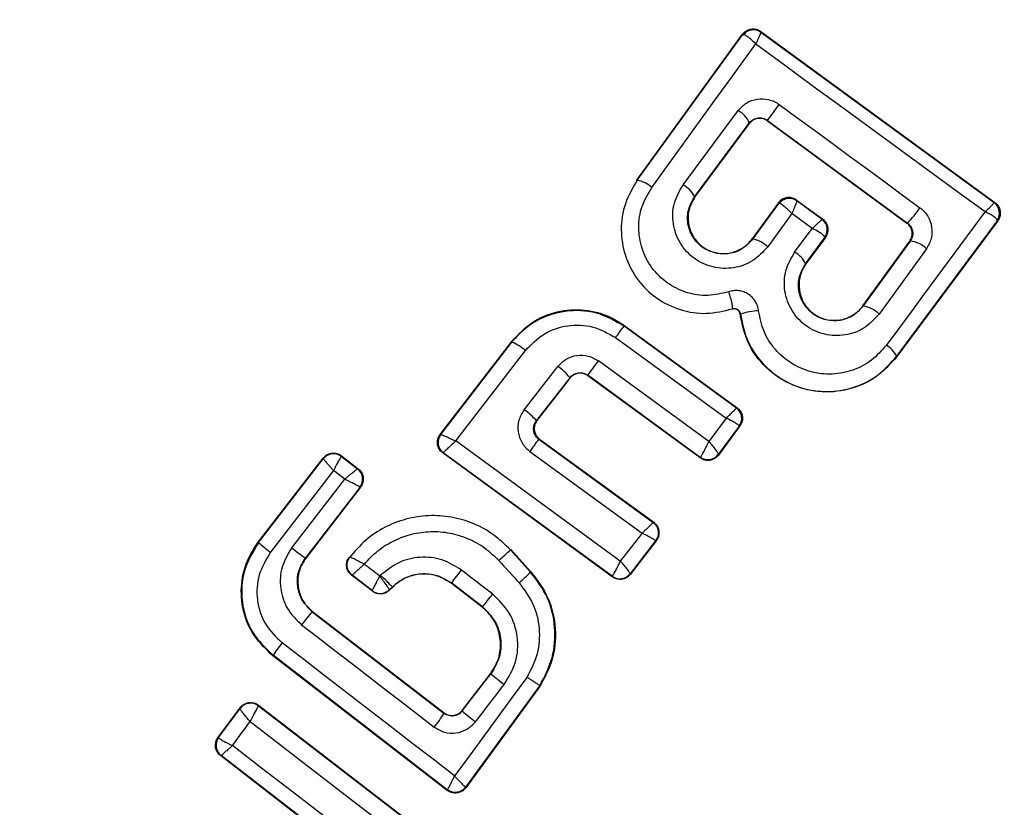
# Model space of a CAD drawing. Units: millimetres. Extents: x 17563 to 25410, y 30339 to 37419.
# Drawn here: x 19165 to 19180, y 34608 to 34621 of the extents above; entities that cross this region are included whole.
import ezdxf

# ---------------------------------------------------------------- set-up
doc = ezdxf.new("R2010")
doc.units = ezdxf.units.MM
doc.header["$LTSCALE"] = 200
doc.layers.add('OTWORY_MONTAŻOWE', color=1, linetype='Continuous')

msp = doc.modelspace()

# ---------------------------------------------------------------- linework, layer by layer
at = {"color": 7, "linetype": 'Continuous', "lineweight": 25}
for p, q in [((19174.056, 34618.134), (19175.682, 34620.379)), ((19174.062, 34618.13), (19175.683, 34620.369)), ((19175.682, 34620.379), (19175.683, 34620.369)), ((19175.683, 34620.369), (19175.695, 34620.372)), ((19175.961, 34620.423), (19179.567, 34617.788)), ((19175.961, 34620.423), (19175.963, 34620.412)), ((19175.963, 34620.412), (19175.964, 34620.411)), ((19175.964, 34620.411), (19179.555, 34617.786)), ((19174.767, 34618.06), (19175.613, 34619.203)), ((19174.945, 34617.876), (19175.786, 34619.012)), ((19174.95, 34617.872), (19175.787, 34619.003)), ((19175.786, 34619.012), (19175.806, 34619.035)), ((19175.787, 34619.003), (19175.786, 34619.012)), ((19176.066, 34619.052), (19178.219, 34617.472)), ((19176.066, 34619.052), (19176.067, 34619.044)), ((19176.067, 34619.044), (19178.211, 34617.471)), ((19174.056, 34618.134), (19174.062, 34618.13)), ((19174.945, 34617.876), (19174.95, 34617.872)), ((19176.233, 34617.782), (19175.831, 34617.227)), ((19176.234, 34617.772), (19175.836, 34617.223)), ((19176.234, 34617.772), (19176.233, 34617.782)), ((19176.245, 34617.774), (19176.234, 34617.772)), ((19176.512, 34617.826), (19176.514, 34617.816)), ((19176.512, 34617.826), (19176.918, 34617.53)), ((19176.514, 34617.816), (19176.515, 34617.814)), ((19176.906, 34617.528), (19176.515, 34617.814)), ((19179.555, 34617.786), (19179.556, 34617.786)), ((19179.567, 34617.788), (19179.556, 34617.786)), ((19176.44, 34617.617), (19176.069, 34617.106)), ((19176.754, 34617.388), (19176.44, 34617.617)), ((19176.906, 34617.528), (19176.907, 34617.528)), ((19176.907, 34617.528), (19176.918, 34617.53)), ((19179.599, 34617.507), (19178.053, 34615.419)), ((19179.609, 34617.508), (19178.059, 34615.415)), ((19178.211, 34617.471), (19178.219, 34617.472)), ((19179.599, 34617.507), (19179.6, 34617.514)), ((19179.609, 34617.508), (19179.599, 34617.507)), ((19176.484, 34617.022), (19176.754, 34617.388)), ((19175.831, 34617.227), (19175.836, 34617.223)), ((19176.652, 34616.845), (19176.95, 34617.249)), ((19176.96, 34617.25), (19176.657, 34616.841)), ((19176.95, 34617.249), (19176.95, 34617.255)), ((19176.96, 34617.25), (19176.95, 34617.249)), ((19177.535, 34616.198), (19178.256, 34617.192)), ((19178.264, 34617.193), (19177.54, 34616.194)), ((19178.264, 34617.193), (19178.256, 34617.192)), ((19178.512, 34617.076), (19177.784, 34616.07)), ((19176.652, 34616.845), (19176.657, 34616.841)), ((19177.535, 34616.198), (19177.54, 34616.194)), ((19175.523, 34616.15), (19175.525, 34616.144)), ((19175.65, 34616.069), (19175.644, 34616.068)), ((19173.857, 34615.897), (19173.858, 34615.887)), ((19173.857, 34615.897), (19175.599, 34614.626)), ((19173.858, 34615.887), (19175.589, 34614.624)), ((19171.026, 34614.213), (19172.131, 34615.648)), ((19171.036, 34614.215), (19172.133, 34615.639)), ((19172.131, 34615.648), (19172.133, 34615.639)), ((19173.728, 34615.707), (19175.428, 34614.467)), ((19171.267, 34614.115), (19172.339, 34615.507)), ((19175.162, 34614.106), (19173.463, 34615.35)), ((19178.053, 34615.419), (19178.059, 34615.415)), ((19172.319, 34614.595), (19172.838, 34615.263)), ((19173.024, 34615.09), (19172.508, 34614.427)), ((19173.025, 34615.081), (19172.518, 34614.428)), ((19173.025, 34615.081), (19173.024, 34615.09)), ((19175.029, 34613.863), (19173.3, 34615.128)), ((19173.3, 34615.128), (19173.301, 34615.12)), ((19175.031, 34613.854), (19173.301, 34615.12)), ((19175.599, 34614.626), (19175.589, 34614.624)), ((19175.589, 34614.624), (19175.589, 34614.624)), ((19172.508, 34614.427), (19172.518, 34614.428)), ((19175.428, 34614.467), (19175.162, 34614.106)), ((19175.632, 34614.344), (19175.309, 34613.907)), ((19175.642, 34614.346), (19175.31, 34613.896)), ((19175.632, 34614.344), (19175.632, 34614.346)), ((19175.642, 34614.346), (19175.632, 34614.344)), ((19171.026, 34614.213), (19171.035, 34614.215)), ((19171.035, 34614.215), (19171.036, 34614.215)), ((19173.8, 34612.263), (19171.267, 34614.115)), ((19172.557, 34614.144), (19172.547, 34614.143)), ((19172.547, 34614.143), (19174.304, 34612.861)), ((19172.557, 34614.144), (19174.314, 34612.863)), ((19171.067, 34613.93), (19171.076, 34613.931)), ((19173.676, 34612.022), (19171.067, 34613.93)), ((19171.076, 34613.931), (19171.076, 34613.932)), ((19173.674, 34612.031), (19171.076, 34613.931)), ((19172.409, 34613.953), (19174.135, 34612.694)), ((19168.226, 34612.555), (19169.227, 34613.851)), ((19168.232, 34612.551), (19169.228, 34613.841)), ((19169.227, 34613.851), (19169.228, 34613.841)), ((19169.228, 34613.841), (19169.228, 34613.841)), ((19169.507, 34613.887), (19169.508, 34613.877)), ((19169.507, 34613.887), (19169.767, 34613.685)), ((19169.508, 34613.877), (19169.508, 34613.877)), ((19169.508, 34613.877), (19169.758, 34613.684)), ((19175.029, 34613.863), (19175.033, 34613.865)), ((19175.031, 34613.854), (19175.029, 34613.863)), ((19175.309, 34613.907), (19175.308, 34613.906)), ((19175.31, 34613.896), (19175.308, 34613.906)), ((19169.387, 34613.658), (19168.416, 34612.401)), ((19169.558, 34613.526), (19169.387, 34613.658)), ((19169.767, 34613.685), (19169.758, 34613.684)), ((19169.758, 34613.684), (19169.758, 34613.684)), ((19168.743, 34612.469), (19169.558, 34613.526)), ((19169.794, 34613.403), (19168.953, 34612.313)), ((19169.803, 34613.405), (19168.958, 34612.309)), ((19169.794, 34613.403), (19169.793, 34613.404)), ((19169.803, 34613.405), (19169.794, 34613.403)), ((19174.314, 34612.863), (19174.304, 34612.861)), ((19174.135, 34612.694), (19173.8, 34612.263)), ((19174.344, 34612.578), (19173.951, 34612.07)), ((19174.354, 34612.579), (19173.952, 34612.06)), ((19174.354, 34612.579), (19174.344, 34612.578)), ((19168.226, 34612.555), (19168.232, 34612.551)), ((19172.115, 34612.443), (19172.11, 34612.439)), ((19172.11, 34612.439), (19172.42, 34612.097)), ((19172.115, 34612.443), (19172.425, 34612.102)), ((19168.953, 34612.313), (19168.958, 34612.309)), ((19169.637, 34612.327), (19169.627, 34612.325)), ((19169.986, 34611.8), (19169.665, 34612.047)), ((19169.985, 34611.809), (19169.674, 34612.048)), ((19172.42, 34612.097), (19172.425, 34612.102)), ((19173.674, 34612.031), (19173.676, 34612.032)), ((19173.676, 34612.022), (19173.674, 34612.031)), ((19173.951, 34612.07), (19173.95, 34612.07)), ((19173.952, 34612.06), (19173.95, 34612.07)), ((19169.985, 34611.809), (19169.985, 34611.809)), ((19169.986, 34611.8), (19169.985, 34611.809)), ((19170.249, 34611.826), (19170.248, 34611.826)), ((19170.293, 34611.87), (19170.249, 34611.826)), ((19170.298, 34611.865), (19170.249, 34611.817)), ((19170.249, 34611.817), (19170.249, 34611.826)), ((19170.298, 34611.865), (19170.293, 34611.87)), ((19171.201, 34611.929), (19171.197, 34611.923)), ((19171.673, 34611.555), (19171.197, 34611.923)), ((19171.677, 34611.561), (19171.201, 34611.929)), ((19171.673, 34611.555), (19171.677, 34611.561)), ((19169.064, 34611.49), (19169.06, 34611.485)), ((19169.06, 34611.485), (19171.088, 34609.92)), ((19169.064, 34611.49), (19171.087, 34609.929)), ((19168.456, 34610.814), (19168.452, 34610.808)), ((19171.138, 34608.734), (19168.452, 34610.808)), ((19171.136, 34608.744), (19168.456, 34610.814)), ((19171.368, 34609.966), (19171.804, 34610.531)), ((19171.369, 34609.957), (19171.81, 34610.527)), ((19171.81, 34610.527), (19171.804, 34610.531)), ((19172.562, 34610.347), (19171.42, 34608.785)), ((19172.567, 34610.343), (19171.421, 34608.774)), ((19172.567, 34610.343), (19172.562, 34610.347)), ((19167.608, 34609.545), (19167.947, 34610.006)), ((19167.618, 34609.547), (19167.948, 34609.996)), ((19167.947, 34610.006), (19167.949, 34609.996)), ((19167.948, 34609.996), (19167.949, 34609.996)), ((19168.231, 34610.045), (19168.232, 34610.036)), ((19168.231, 34610.045), (19171.719, 34607.359)), ((19168.232, 34610.036), (19168.231, 34610.035)), ((19168.232, 34610.036), (19171.71, 34607.357)), ((19171.088, 34609.92), (19171.087, 34609.929)), ((19171.368, 34609.966), (19171.369, 34609.957)), ((19167.608, 34609.545), (19167.618, 34609.547)), ((19167.618, 34609.547), (19167.618, 34609.545)), ((19167.647, 34609.269), (19167.657, 34609.27)), ((19171.134, 34606.573), (19167.647, 34609.269)), ((19171.133, 34606.584), (19167.657, 34609.27)), ((19167.657, 34609.27), (19167.657, 34609.27)), ((19171.421, 34608.774), (19171.42, 34608.785)), ((19171.138, 34608.734), (19171.136, 34608.744))]:
    msp.add_line(p, q, dxfattribs=at)
at = {"color": 7, "linetype": 'Continuous', "lineweight": 25, "flags": 128}
for points in [[(19174.284, 34618.018), (19174.486, 34618.296), (19174.687, 34618.573), (19174.888, 34618.85), (19175.088, 34619.127), (19175.288, 34619.403), (19175.488, 34619.679), (19175.687, 34619.954), (19175.886, 34620.229)], [(19175.886, 34620.229), (19176.327, 34619.906), (19176.769, 34619.582), (19177.211, 34619.259), (19177.653, 34618.936), (19178.094, 34618.613), (19178.536, 34618.291), (19178.977, 34617.969), (19179.418, 34617.647)], [(19176.246, 34619.297), (19176.517, 34619.098), (19176.788, 34618.9), (19177.059, 34618.701), (19177.33, 34618.502), (19177.6, 34618.304), (19177.871, 34618.105), (19178.141, 34617.906), (19178.412, 34617.708)], [(19179.418, 34617.647), (19179.229, 34617.392), (19179.039, 34617.135), (19178.848, 34616.879), (19178.658, 34616.621), (19178.467, 34616.364), (19178.276, 34616.105), (19178.085, 34615.847), (19177.893, 34615.588)], [(19171.932, 34612.272), (19171.971, 34612.229), (19172.01, 34612.186), (19172.049, 34612.144), (19172.088, 34612.101), (19172.127, 34612.058), (19172.166, 34612.015), (19172.205, 34611.972), (19172.244, 34611.929)], [(19170.099, 34612.034), (19170.069, 34612.057), (19170.039, 34612.079), (19170.01, 34612.102), (19169.98, 34612.125), (19169.95, 34612.148), (19169.921, 34612.171), (19169.891, 34612.194), (19169.861, 34612.217)], [(19171.836, 34611.757), (19171.776, 34611.803), (19171.716, 34611.85), (19171.656, 34611.896), (19171.596, 34611.942), (19171.536, 34611.988), (19171.476, 34612.035), (19171.416, 34612.081), (19171.357, 34612.127)], [(19169.665, 34612.047), (19169.67, 34612.048), (19169.674, 34612.048)], [(19170.112, 34612.047), (19170.11, 34612.045), (19170.109, 34612.044), (19170.107, 34612.042), (19170.105, 34612.04), (19170.104, 34612.039), (19170.102, 34612.037), (19170.1, 34612.035), (19170.099, 34612.034)], [(19168.896, 34611.283), (19169.151, 34611.086), (19169.406, 34610.889), (19169.661, 34610.692), (19169.916, 34610.496), (19170.171, 34610.299), (19170.426, 34610.102), (19170.681, 34609.905), (19170.936, 34609.709)], [(19171.251, 34608.956), (19170.919, 34609.212), (19170.588, 34609.468), (19170.256, 34609.725), (19169.924, 34609.981), (19169.592, 34610.238), (19169.26, 34610.494), (19168.928, 34610.75), (19168.595, 34611.006)], [(19172.365, 34610.479), (19172.225, 34610.289), (19172.086, 34610.098), (19171.947, 34609.908), (19171.807, 34609.717), (19171.668, 34609.527), (19171.529, 34609.336), (19171.39, 34609.146), (19171.251, 34608.956)], [(19171.571, 34609.791), (19171.627, 34609.862), (19171.682, 34609.934), (19171.737, 34610.006), (19171.793, 34610.078), (19171.848, 34610.149), (19171.904, 34610.221), (19171.959, 34610.293), (19172.015, 34610.365)], [(19167.831, 34609.423), (19167.865, 34609.47), (19167.899, 34609.516), (19167.933, 34609.562), (19167.967, 34609.609), (19168.001, 34609.655), (19168.036, 34609.701), (19168.07, 34609.748), (19168.104, 34609.794)], [(19168.104, 34609.794), (19168.531, 34609.464), (19168.959, 34609.134), (19169.386, 34608.805), (19169.814, 34608.475), (19170.241, 34608.146), (19170.669, 34607.817), (19171.096, 34607.489), (19171.523, 34607.161)], [(19171.247, 34606.782), (19170.821, 34607.112), (19170.395, 34607.442), (19169.968, 34607.773), (19169.541, 34608.103), (19169.114, 34608.433), (19168.686, 34608.763), (19168.259, 34609.093), (19167.831, 34609.423)]]:
    msp.add_lwpolyline(points, dxfattribs=at)
at = {"color": 7, "linetype": 'Continuous', "lineweight": 25}
for centre, radius, start, end in [((19170.814, 34612.003), 41.55, 315, 135), ((19170.814, 34612.003), 41.55, 135, 315), ((19175.845, 34620.25), 0.2, 53.8303, 143.7383), ((19175.85, 34620.248), 0.198, 54.9271, 141.4055), ((19137.426, 34647.622), 48.055, 323.5213, 323.8837), ((19175.443, 34618.874), 0.37, 21.9052, 62.6269), ((19173.988, 34617.707), 0.429, 46.4377, 80.1174), ((19174.563, 34617.684), 0.427, 26.707, 61.5396), ((19176.396, 34617.654), 0.2, 53.8303, 143.7383), ((19176.401, 34617.652), 0.198, 54.9844, 141.9038), ((19179.435, 34617.627), 0.2, 325.5945, 53.1122), ((19179.437, 34617.625), 0.2, 323.8303, 53.7383), ((19177.328, 34618.398), 1.285, 313.8922, 327.4978), ((19176.786, 34617.369), 0.199, 325.2608, 53.0739), ((19176.789, 34617.367), 0.2, 323.8303, 53.7383), ((19175.765, 34616.792), 0.437, 45.9174, 80.6066), ((19178.228, 34616.797), 0.397, 44.4406, 84.7501), ((19176.295, 34616.675), 0.395, 25.4063, 61.4174), ((19175.955, 34615.189), 0.931, 91.5576, 109.065), ((19177.467, 34615.749), 0.451, 45.4807, 80.66), ((19162.353, 34624.078), 14.123, 323.6513, 324.5516), ((19171.838, 34614.949), 0.75, 48.0259, 66.859), ((19177.706, 34615.252), 0.385, 25.7862, 60.9259), ((19158.005, 34626.555), 19.092, 323.2355, 324.0617), ((19172.421, 34614.627), 0.76, 37.554, 56.7487), ((19171.777, 34613.796), 0.966, 40.7634, 55.8078), ((19175.47, 34614.463), 0.2, 324.158, 53.6049), ((19171.195, 34614.093), 0.2, 142.5851, 233.7054), ((19157.41, 34624.977), 18.615, 323.6826, 324.4058), ((19169.386, 34613.718), 0.2, 52.529, 142.1745), ((19175.147, 34614.024), 0.2, 233.8987, 323.6753), ((19175.15, 34614.027), 0.199, 234.1897, 322.9463), ((19169.635, 34613.526), 0.2, 322.4394, 52.1132), ((19169.758, 34614.227), 2.266, 227.6929, 233.6944), ((19170.811, 34615.045), 3.303, 231.2456, 235.7807), ((19168.681, 34615.937), 4.898, 311.5703, 314.4239), ((19164.989, 34616.965), 7.997, 320.9633, 322.7723), ((19170.494, 34613.94), 2.665, 311.0211, 316.2679), ((19173.793, 34612.194), 0.2, 234.1448, 321.868), ((19170.107, 34611.967), 0.2, 232.443, 314.9695), ((19169.462, 34613.514), 2.953, 318.6007, 323.5014), ((19171.096, 34609.665), 2.732, 138.2018, 143.6647), ((19170.361, 34609.576), 2.272, 140.9992, 146.9858), ((19175.175, 34614.565), 5.256, 230.1858, 233.037), ((19168.109, 34609.876), 0.2, 52.4826, 143.3241), ((19169.415, 34610.962), 1.971, 320.5167, 328.0943), ((19172.927, 34611.652), 2.303, 227.4103, 233.9235), ((19167.78, 34609.428), 0.2, 144.1927, 232.0574), ((19171.258, 34608.903), 0.2, 314.9611, 323.7438)]:
    msp.add_arc(centre, radius, start, end, dxfattribs=at)
for points, knots in [([(19175.682, 34620.379), (19175.697, 34620.396), (19175.728, 34620.431), (19175.793, 34620.459), (19175.862, 34620.465), (19175.92, 34620.45), (19175.95, 34620.431), (19175.961, 34620.423)], [0, 0, 0, 0, 0.223062, 0.446311, 0.664429, 0.87498, 1, 1, 1, 1]), ([(19175.886, 34620.229), (19175.863, 34620.252), (19175.825, 34620.291), (19175.769, 34620.337), (19175.724, 34620.366), (19175.704, 34620.37), (19175.695, 34620.372)], [0, 0, 0, 0, 0.290724, 0.500191, 0.760028, 1, 1, 1, 1]), ([(19175.964, 34620.411), (19175.963, 34620.408), (19175.961, 34620.401), (19175.945, 34620.362), (19175.921, 34620.305), (19175.899, 34620.257), (19175.886, 34620.229)], [0, 0, 0, 0, 0.239947, 0.499809, 0.709191, 1, 1, 1, 1]), ([(19175.613, 34619.203), (19175.653, 34619.246), (19175.734, 34619.331), (19175.906, 34619.391), (19176.056, 34619.384), (19176.17, 34619.346), (19176.221, 34619.313), (19176.246, 34619.297)], [0, 0, 0, 0, 0.25062, 0.499684, 0.748554, 0.87505, 1, 1, 1, 1]), ([(19176.067, 34619.044), (19176.048, 34619.056), (19176.009, 34619.079), (19175.941, 34619.087), (19175.875, 34619.074), (19175.831, 34619.048), (19175.803, 34619.023), (19175.794, 34619.011), (19175.787, 34619.003)], [0, 0, 0, 0, 0.210848, 0.421617, 0.634505, 0.850928, 0.901398, 1, 1, 1, 1]), ([(19175.806, 34619.035), (19175.827, 34619.051), (19175.863, 34619.079), (19175.933, 34619.094), (19176.003, 34619.089), (19176.045, 34619.064), (19176.066, 34619.052)], [0, 0, 0, 0, 0.291879, 0.500309, 0.761768, 1, 1, 1, 1]), ([(19174.062, 34618.13), (19173.992, 34618.013), (19173.853, 34617.78), (19173.795, 34617.369), (19173.859, 34616.963), (19174.048, 34616.594), (19174.344, 34616.302), (19174.715, 34616.12), (19175.127, 34616.054), (19175.391, 34616.118), (19175.523, 34616.15)], [0, 0, 0, 0, 0.125102, 0.249872, 0.374799, 0.499973, 0.625036, 0.750327, 0.875275, 1, 1, 1, 1]), ([(19175.469, 34616.413), (19175.362, 34616.387), (19175.148, 34616.335), (19174.814, 34616.388), (19174.514, 34616.537), (19174.273, 34616.773), (19174.121, 34617.072), (19174.068, 34617.401), (19174.116, 34617.734), (19174.228, 34617.923), (19174.284, 34618.018)], [0, 0, 0, 0, 0.125061, 0.249695, 0.374743, 0.499542, 0.624568, 0.749533, 0.874376, 1, 1, 1, 1]), ([(19176.069, 34617.106), (19175.998, 34617.028), (19175.854, 34616.872), (19175.546, 34616.762), (19175.276, 34616.773), (19175.074, 34616.843), (19174.936, 34616.924), (19174.817, 34617.032), (19174.69, 34617.203), (19174.597, 34617.458), (19174.609, 34617.784), (19174.714, 34617.968), (19174.767, 34618.06)], [0, 0, 0, 0, 0.125086, 0.250107, 0.375019, 0.438158, 0.500469, 0.562492, 0.625655, 0.750359, 0.875119, 1, 1, 1, 1]), ([(19175.836, 34617.223), (19175.787, 34617.17), (19175.689, 34617.064), (19175.479, 34616.987), (19175.293, 34616.995), (19175.155, 34617.043), (19175.06, 34617.098), (19174.978, 34617.172), (19174.912, 34617.26), (19174.865, 34617.36), (19174.83, 34617.501), (19174.837, 34617.688), (19174.909, 34617.813), (19174.945, 34617.876)], [0, 0, 0, 0, 0.126025, 0.251143, 0.375798, 0.438681, 0.50034, 0.561996, 0.624725, 0.687353, 0.749532, 0.874406, 1, 1, 1, 1]), ([(19174.95, 34617.872), (19174.919, 34617.818), (19174.855, 34617.711), (19174.834, 34617.52), (19174.875, 34617.337), (19174.974, 34617.178), (19175.118, 34617.062), (19175.293, 34617.001), (19175.477, 34616.998), (19175.652, 34617.059), (19175.768, 34617.146), (19175.818, 34617.211), (19175.831, 34617.227)], [0, 0, 0, 0, 0.109328, 0.218625, 0.327627, 0.43227, 0.54018, 0.642103, 0.749576, 0.85566, 0.962911, 1, 1, 1, 1]), ([(19176.512, 34617.826), (19176.493, 34617.838), (19176.455, 34617.86), (19176.388, 34617.868), (19176.322, 34617.855), (19176.268, 34617.824), (19176.243, 34617.794), (19176.233, 34617.782)], [0, 0, 0, 0, 0.208578, 0.417079, 0.627797, 0.843234, 1, 1, 1, 1]), ([(19176.44, 34617.617), (19176.417, 34617.641), (19176.377, 34617.683), (19176.32, 34617.732), (19176.274, 34617.766), (19176.254, 34617.772), (19176.245, 34617.774)], [0, 0, 0, 0, 0.28985, 0.500326, 0.759472, 1, 1, 1, 1]), ([(19176.515, 34617.814), (19176.515, 34617.81), (19176.515, 34617.802), (19176.5, 34617.759), (19176.476, 34617.697), (19176.453, 34617.647), (19176.44, 34617.617)], [0, 0, 0, 0, 0.240441, 0.500095, 0.709473, 1, 1, 1, 1]), ([(19179.418, 34617.647), (19179.44, 34617.668), (19179.478, 34617.705), (19179.522, 34617.748), (19179.55, 34617.778), (19179.553, 34617.783), (19179.555, 34617.786)], [0, 0, 0, 0, 0.290807, 0.500196, 0.760068, 1, 1, 1, 1]), ([(19179.567, 34617.788), (19179.575, 34617.781), (19179.6, 34617.762), (19179.631, 34617.717), (19179.651, 34617.654), (19179.648, 34617.588), (19179.631, 34617.539), (19179.614, 34617.515), (19179.609, 34617.508)], [0, 0, 0, 0, 0.0972852, 0.3015984, 0.5059065, 0.7110137, 0.9218075, 1, 1, 1, 1]), ([(19178.412, 34617.708), (19178.435, 34617.689), (19178.481, 34617.651), (19178.551, 34617.554), (19178.603, 34617.412), (19178.598, 34617.229), (19178.541, 34617.127), (19178.512, 34617.076)], [0, 0, 0, 0, 0.125109, 0.251686, 0.500758, 0.749593, 1, 1, 1, 1]), ([(19179.6, 34617.514), (19179.597, 34617.521), (19179.59, 34617.537), (19179.551, 34617.57), (19179.494, 34617.607), (19179.446, 34617.633), (19179.418, 34617.647)], [0, 0, 0, 0, 0.239916, 0.499804, 0.709195, 1, 1, 1, 1]), ([(19176.754, 34617.388), (19176.778, 34617.41), (19176.818, 34617.447), (19176.866, 34617.491), (19176.899, 34617.521), (19176.904, 34617.526), (19176.906, 34617.528)], [0, 0, 0, 0, 0.289971, 0.498955, 0.759139, 1, 1, 1, 1]), ([(19176.96, 34617.25), (19176.972, 34617.27), (19176.996, 34617.309), (19177.003, 34617.379), (19176.989, 34617.446), (19176.962, 34617.488), (19176.937, 34617.514), (19176.926, 34617.523), (19176.918, 34617.53)], [0, 0, 0, 0, 0.21949, 0.439133, 0.654767, 0.865245, 0.902741, 1, 1, 1, 1]), ([(19178.256, 34617.192), (19178.267, 34617.211), (19178.29, 34617.25), (19178.297, 34617.32), (19178.282, 34617.387), (19178.25, 34617.439), (19178.222, 34617.462), (19178.211, 34617.471)], [0, 0, 0, 0, 0.2185, 0.437095, 0.653165, 0.865594, 1, 1, 1, 1]), ([(19178.219, 34617.472), (19178.229, 34617.464), (19178.25, 34617.447), (19178.273, 34617.414), (19178.291, 34617.378), (19178.303, 34617.328), (19178.302, 34617.261), (19178.278, 34617.217), (19178.264, 34617.193)], [0, 0, 0, 0, 0.124493, 0.246497, 0.371073, 0.498974, 0.72771, 1, 1, 1, 1]), ([(19176.95, 34617.255), (19176.946, 34617.262), (19176.938, 34617.277), (19176.896, 34617.309), (19176.834, 34617.347), (19176.783, 34617.373), (19176.754, 34617.388)], [0, 0, 0, 0, 0.240844, 0.501045, 0.71003, 1, 1, 1, 1]), ([(19177.784, 34616.07), (19177.712, 34615.993), (19177.569, 34615.837), (19177.263, 34615.728), (19176.942, 34615.74), (19176.695, 34615.851), (19176.536, 34615.994), (19176.44, 34616.123), (19176.369, 34616.268), (19176.317, 34616.474), (19176.326, 34616.747), (19176.431, 34616.931), (19176.484, 34617.022)], [0, 0, 0, 0, 0.125095, 0.25007, 0.375024, 0.499881, 0.56196, 0.625125, 0.688256, 0.75041, 0.875153, 1, 1, 1, 1]), ([(19177.54, 34616.194), (19177.491, 34616.141), (19177.394, 34616.035), (19177.186, 34615.959), (19177.001, 34615.966), (19176.863, 34616.013), (19176.768, 34616.067), (19176.687, 34616.141), (19176.62, 34616.229), (19176.573, 34616.328), (19176.536, 34616.47), (19176.545, 34616.657), (19176.616, 34616.782), (19176.652, 34616.845)], [0, 0, 0, 0, 0.1261129, 0.2516493, 0.3768442, 0.439976, 0.5017323, 0.5633812, 0.6259433, 0.6884084, 0.7502971, 0.8746836, 1, 1, 1, 1]), ([(19176.657, 34616.841), (19176.626, 34616.787), (19176.563, 34616.68), (19176.541, 34616.49), (19176.582, 34616.308), (19176.68, 34616.15), (19176.822, 34616.035), (19176.995, 34615.973), (19177.179, 34615.968), (19177.355, 34616.029), (19177.472, 34616.116), (19177.522, 34616.181), (19177.535, 34616.198)], [0, 0, 0, 0, 0.108989, 0.21788, 0.326688, 0.429725, 0.536539, 0.638591, 0.746723, 0.854359, 0.962655, 1, 1, 1, 1]), ([(19175.929, 34616.12), (19175.925, 34616.145), (19175.916, 34616.197), (19175.88, 34616.268), (19175.832, 34616.33), (19175.771, 34616.379), (19175.7, 34616.414), (19175.624, 34616.431), (19175.545, 34616.433), (19175.494, 34616.42), (19175.469, 34616.413)], [0, 0, 0, 0, 0.124479, 0.250521, 0.375963, 0.499528, 0.62318, 0.748963, 0.875309, 1, 1, 1, 1]), ([(19175.523, 34616.15), (19175.526, 34616.156), (19175.53, 34616.164), (19175.527, 34616.199), (19175.521, 34616.234), (19175.511, 34616.276), (19175.495, 34616.335), (19175.48, 34616.382), (19175.469, 34616.413)], [0, 0, 0, 0, 0.238938, 0.368027, 0.5, 0.631973, 0.761062, 1, 1, 1, 1]), ([(19172.131, 34615.648), (19172.228, 34615.752), (19172.423, 34615.959), (19172.824, 34616.125), (19173.249, 34616.154), (19173.606, 34616.059), (19173.79, 34615.94), (19173.857, 34615.897)], [0, 0, 0, 0, 0.2200333, 0.4401036, 0.6591979, 0.8768342, 1, 1, 1, 1]), ([(19172.133, 34615.639), (19172.188, 34615.702), (19172.3, 34615.831), (19172.569, 34616.016), (19172.953, 34616.144), (19173.44, 34616.125), (19173.719, 34615.966), (19173.858, 34615.887)], [0, 0, 0, 0, 0.13084, 0.266111, 0.505567, 0.752525, 1, 1, 1, 1]), ([(19175.523, 34616.15), (19175.53, 34616.152), (19175.544, 34616.155), (19175.566, 34616.155), (19175.587, 34616.15), (19175.606, 34616.141), (19175.623, 34616.127), (19175.636, 34616.11), (19175.646, 34616.09), (19175.649, 34616.076), (19175.65, 34616.069)], [0, 0, 0, 0, 0.132325, 0.264203, 0.392272, 0.513332, 0.63193, 0.753647, 0.876882, 1, 1, 1, 1]), ([(19175.644, 34616.068), (19175.642, 34616.078), (19175.638, 34616.098), (19175.62, 34616.123), (19175.596, 34616.141), (19175.566, 34616.15), (19175.542, 34616.149), (19175.529, 34616.145), (19175.525, 34616.144)], [0, 0, 0, 0, 0.183612, 0.368231, 0.558549, 0.739385, 0.929186, 1, 1, 1, 1]), ([(19178.059, 34615.415), (19177.955, 34615.3), (19177.748, 34615.072), (19177.314, 34614.887), (19176.85, 34614.849), (19176.401, 34614.973), (19176.023, 34615.236), (19175.741, 34615.612), (19175.677, 34615.915), (19175.644, 34616.068)], [0, 0, 0, 0, 0.144309, 0.288592, 0.432724, 0.575507, 0.715023, 0.855006, 1, 1, 1, 1]), ([(19175.65, 34616.069), (19175.676, 34615.937), (19175.728, 34615.673), (19175.952, 34615.327), (19176.261, 34615.062), (19176.634, 34614.9), (19177.036, 34614.858), (19177.43, 34614.935), (19177.789, 34615.12), (19177.965, 34615.319), (19178.053, 34615.419)], [0, 0, 0, 0, 0.1251026, 0.2504905, 0.3759181, 0.5011827, 0.626163, 0.7509841, 0.8754488, 1, 1, 1, 1]), ([(19177.893, 34615.588), (19177.821, 34615.507), (19177.678, 34615.344), (19177.384, 34615.193), (19177.062, 34615.13), (19176.733, 34615.165), (19176.428, 34615.297), (19176.176, 34615.514), (19175.993, 34615.796), (19175.951, 34616.012), (19175.929, 34616.12)], [0, 0, 0, 0, 0.1248511, 0.249846, 0.375021, 0.4999657, 0.6249806, 0.7501911, 0.8751877, 1, 1, 1, 1]), ([(19172.339, 34615.507), (19172.43, 34615.6), (19172.61, 34615.788), (19172.988, 34615.912), (19173.387, 34615.9), (19173.614, 34615.771), (19173.728, 34615.707)], [0, 0, 0, 0, 0.2500568, 0.4999121, 0.7493136, 1, 1, 1, 1]), ([(19172.838, 34615.263), (19172.879, 34615.304), (19172.961, 34615.388), (19173.131, 34615.443), (19173.31, 34615.437), (19173.412, 34615.379), (19173.463, 34615.35)], [0, 0, 0, 0, 0.25078, 0.500217, 0.749451, 1, 1, 1, 1]), ([(19173.024, 34615.09), (19173.042, 34615.109), (19173.078, 34615.146), (19173.142, 34615.166), (19173.195, 34615.168), (19173.247, 34615.159), (19173.279, 34615.14), (19173.3, 34615.128)], [0, 0, 0, 0, 0.250458, 0.500645, 0.638999, 0.768472, 1, 1, 1, 1]), ([(19173.301, 34615.12), (19173.282, 34615.131), (19173.243, 34615.154), (19173.174, 34615.162), (19173.107, 34615.148), (19173.057, 34615.117), (19173.033, 34615.091), (19173.025, 34615.081)], [0, 0, 0, 0, 0.218281, 0.436546, 0.655209, 0.874319, 1, 1, 1, 1]), ([(19172.319, 34614.595), (19172.288, 34614.543), (19172.226, 34614.439), (19172.219, 34614.284), (19172.247, 34614.167), (19172.286, 34614.085), (19172.339, 34614.01), (19172.386, 34613.972), (19172.409, 34613.953)], [0, 0, 0, 0, 0.250052, 0.4985362, 0.6228236, 0.748508, 0.8749826, 1, 1, 1, 1]), ([(19175.428, 34614.467), (19175.447, 34614.484), (19175.487, 34614.521), (19175.539, 34614.571), (19175.571, 34614.603), (19175.586, 34614.62), (19175.588, 34614.623), (19175.589, 34614.624)], [0, 0, 0, 0, 0.22171, 0.453606, 0.70912, 0.850498, 1, 1, 1, 1]), ([(19175.599, 34614.626), (19175.616, 34614.611), (19175.649, 34614.581), (19175.678, 34614.519), (19175.684, 34614.452), (19175.671, 34614.392), (19175.651, 34614.36), (19175.642, 34614.346)], [0, 0, 0, 0, 0.21178, 0.4236, 0.634688, 0.846486, 1, 1, 1, 1]), ([(19172.547, 34614.143), (19172.537, 34614.151), (19172.517, 34614.168), (19172.493, 34614.201), (19172.476, 34614.237), (19172.463, 34614.287), (19172.466, 34614.34), (19172.483, 34614.39), (19172.5, 34614.414), (19172.508, 34614.427)], [0, 0, 0, 0, 0.123196, 0.247082, 0.371908, 0.497913, 0.726336, 0.857596, 1, 1, 1, 1]), ([(19172.518, 34614.428), (19172.506, 34614.409), (19172.481, 34614.371), (19172.472, 34614.302), (19172.485, 34614.235), (19172.515, 34614.18), (19172.545, 34614.155), (19172.557, 34614.144)], [0, 0, 0, 0, 0.212113, 0.424255, 0.635646, 0.84601, 1, 1, 1, 1]), ([(19175.632, 34614.346), (19175.631, 34614.349), (19175.628, 34614.354), (19175.607, 34614.37), (19175.566, 34614.396), (19175.501, 34614.431), (19175.452, 34614.455), (19175.428, 34614.467)], [0, 0, 0, 0, 0.149502, 0.29088, 0.546394, 0.778291, 1, 1, 1, 1]), ([(19171.067, 34613.93), (19171.05, 34613.945), (19171.016, 34613.975), (19170.988, 34614.038), (19170.981, 34614.106), (19170.995, 34614.167), (19171.017, 34614.2), (19171.026, 34614.213)], [0, 0, 0, 0, 0.211487, 0.422972, 0.634473, 0.845815, 1, 1, 1, 1]), ([(19171.036, 34614.215), (19171.038, 34614.215), (19171.042, 34614.215), (19171.068, 34614.206), (19171.117, 34614.185), (19171.19, 34614.152), (19171.242, 34614.127), (19171.267, 34614.115)], [0, 0, 0, 0, 0.150631, 0.293665, 0.550305, 0.780798, 1, 1, 1, 1]), ([(19171.267, 34614.115), (19171.246, 34614.096), (19171.204, 34614.057), (19171.143, 34614), (19171.103, 34613.961), (19171.082, 34613.939), (19171.078, 34613.934), (19171.076, 34613.932)], [0, 0, 0, 0, 0.219202, 0.449695, 0.706335, 0.849369, 1, 1, 1, 1]), ([(19175.033, 34613.865), (19175.036, 34613.868), (19175.042, 34613.875), (19175.06, 34613.904), (19175.089, 34613.955), (19175.126, 34614.029), (19175.151, 34614.081), (19175.162, 34614.106)], [0, 0, 0, 0, 0.149109, 0.290888, 0.547043, 0.77878, 1, 1, 1, 1]), ([(19175.162, 34614.106), (19175.181, 34614.086), (19175.218, 34614.043), (19175.267, 34613.982), (19175.296, 34613.94), (19175.309, 34613.915), (19175.309, 34613.91), (19175.309, 34613.907)], [0, 0, 0, 0, 0.221221, 0.452956, 0.709111, 0.85089, 1, 1, 1, 1]), ([(19169.227, 34613.851), (19169.242, 34613.867), (19169.273, 34613.9), (19169.336, 34613.926), (19169.404, 34613.931), (19169.463, 34613.916), (19169.494, 34613.895), (19169.507, 34613.887)], [0, 0, 0, 0, 0.213896, 0.4278, 0.64158, 0.855693, 1, 1, 1, 1]), ([(19169.387, 34613.658), (19169.374, 34613.673), (19169.35, 34613.7), (19169.311, 34613.745), (19169.271, 34613.792), (19169.236, 34613.831), (19169.23, 34613.838), (19169.228, 34613.841)], [0, 0, 0, 0, 0.15602, 0.291696, 0.501344, 0.758995, 1, 1, 1, 1]), ([(19169.508, 34613.877), (19169.504, 34613.873), (19169.497, 34613.865), (19169.469, 34613.817), (19169.439, 34613.761), (19169.412, 34613.708), (19169.395, 34613.676), (19169.387, 34613.658)], [0, 0, 0, 0, 0.240985, 0.498656, 0.708279, 0.843961, 1, 1, 1, 1]), ([(19175.31, 34613.896), (19175.295, 34613.879), (19175.264, 34613.846), (19175.201, 34613.818), (19175.133, 34613.812), (19175.074, 34613.827), (19175.043, 34613.846), (19175.031, 34613.854)], [0, 0, 0, 0, 0.2154811, 0.4309279, 0.647159, 0.8637997, 1, 1, 1, 1]), ([(19169.558, 34613.526), (19169.573, 34613.539), (19169.602, 34613.563), (19169.649, 34613.603), (19169.699, 34613.644), (19169.744, 34613.678), (19169.753, 34613.682), (19169.758, 34613.684)], [0, 0, 0, 0, 0.155876, 0.291464, 0.501072, 0.758464, 1, 1, 1, 1]), ([(19169.767, 34613.685), (19169.774, 34613.68), (19169.798, 34613.66), (19169.829, 34613.615), (19169.848, 34613.549), (19169.843, 34613.481), (19169.823, 34613.433), (19169.807, 34613.41), (19169.803, 34613.405)], [0, 0, 0, 0, 0.081888, 0.296613, 0.511333, 0.726184, 0.941149, 1, 1, 1, 1]), ([(19169.793, 34613.404), (19169.788, 34613.407), (19169.778, 34613.414), (19169.725, 34613.442), (19169.665, 34613.472), (19169.609, 34613.5), (19169.576, 34613.517), (19169.558, 34613.526)], [0, 0, 0, 0, 0.2415203, 0.4989358, 0.7116755, 0.8480291, 1, 1, 1, 1]), ([(19172.11, 34612.439), (19172.025, 34612.521), (19171.856, 34612.685), (19171.542, 34612.854), (19171.202, 34612.954), (19170.847, 34612.977), (19170.496, 34612.922), (19170.166, 34612.792), (19169.868, 34612.596), (19169.714, 34612.417), (19169.637, 34612.327)], [0, 0, 0, 0, 0.125024, 0.250041, 0.375017, 0.499847, 0.625133, 0.749721, 0.874908, 1, 1, 1, 1]), ([(19174.314, 34612.863), (19174.331, 34612.848), (19174.364, 34612.818), (19174.393, 34612.755), (19174.399, 34612.688), (19174.385, 34612.626), (19174.364, 34612.593), (19174.354, 34612.579)], [0, 0, 0, 0, 0.210434, 0.420904, 0.630571, 0.83996, 1, 1, 1, 1]), ([(19169.861, 34612.217), (19169.928, 34612.289), (19170.06, 34612.433), (19170.314, 34612.588), (19170.59, 34612.691), (19170.883, 34612.73), (19171.178, 34612.707), (19171.46, 34612.619), (19171.721, 34612.478), (19171.861, 34612.341), (19171.932, 34612.272)], [0, 0, 0, 0, 0.12504, 0.249804, 0.37507, 0.499852, 0.624834, 0.749745, 0.87499, 1, 1, 1, 1]), ([(19174.304, 34612.861), (19174.304, 34612.861), (19174.304, 34612.861), (19174.304, 34612.861), (19174.304, 34612.861), (19174.304, 34612.861), (19174.304, 34612.859), (19174.297, 34612.851), (19174.282, 34612.835), (19174.273, 34612.826), (19174.268, 34612.821), (19174.261, 34612.814), (19174.242, 34612.794), (19174.202, 34612.756), (19174.157, 34612.714), (19174.135, 34612.694)], [0, 0, 0, 0, 0.000062, 0.000618, 0.002221, 0.008382, 0.032419, 0.250387, 0.375403, 0.382125, 0.437826, 0.477537, 0.500151, 0.757541, 1, 1, 1, 1]), ([(19174.344, 34612.578), (19174.343, 34612.58), (19174.341, 34612.583), (19174.32, 34612.597), (19174.277, 34612.621), (19174.209, 34612.657), (19174.159, 34612.682), (19174.135, 34612.694)], [0, 0, 0, 0, 0.150751, 0.293359, 0.549375, 0.780064, 1, 1, 1, 1]), ([(19168.452, 34610.808), (19168.349, 34610.905), (19168.144, 34611.097), (19167.98, 34611.494), (19167.95, 34611.916), (19168.045, 34612.285), (19168.175, 34612.478), (19168.226, 34612.555)], [0, 0, 0, 0, 0.214441, 0.42891, 0.642818, 0.85714, 1, 1, 1, 1]), ([(19168.232, 34612.551), (19168.147, 34612.411), (19167.978, 34612.131), (19167.955, 34611.632), (19168.105, 34611.155), (19168.339, 34610.928), (19168.456, 34610.814)], [0, 0, 0, 0, 0.250522, 0.5001712, 0.7499417, 1, 1, 1, 1]), ([(19168.743, 34612.469), (19168.686, 34612.373), (19168.571, 34612.182), (19168.554, 34611.842), (19168.657, 34611.517), (19168.816, 34611.361), (19168.896, 34611.283)], [0, 0, 0, 0, 0.250021, 0.499847, 0.749182, 1, 1, 1, 1]), ([(19168.416, 34612.401), (19168.348, 34612.288), (19168.213, 34612.063), (19168.193, 34611.663), (19168.313, 34611.28), (19168.501, 34611.097), (19168.595, 34611.006)], [0, 0, 0, 0, 0.250754, 0.500068, 0.749882, 1, 1, 1, 1]), ([(19169.06, 34611.485), (19169.004, 34611.54), (19168.894, 34611.649), (19168.82, 34611.876), (19168.835, 34612.113), (19168.914, 34612.246), (19168.953, 34612.313)], [0, 0, 0, 0, 0.250971, 0.500246, 0.749846, 1, 1, 1, 1]), ([(19168.958, 34612.309), (19168.923, 34612.253), (19168.854, 34612.14), (19168.826, 34611.939), (19168.864, 34611.744), (19168.952, 34611.59), (19169.032, 34611.519), (19169.064, 34611.49)], [0, 0, 0, 0, 0.215815, 0.431402, 0.649417, 0.860309, 1, 1, 1, 1]), ([(19169.665, 34612.047), (19169.648, 34612.063), (19169.624, 34612.086), (19169.603, 34612.125), (19169.592, 34612.157), (19169.585, 34612.201), (19169.589, 34612.246), (19169.605, 34612.292), (19169.619, 34612.313), (19169.627, 34612.325)], [0, 0, 0, 0, 0.216443, 0.323501, 0.430393, 0.53724, 0.753231, 0.860071, 1, 1, 1, 1]), ([(19169.674, 34612.048), (19169.656, 34612.066), (19169.628, 34612.092), (19169.607, 34612.14), (19169.597, 34612.18), (19169.596, 34612.221), (19169.604, 34612.273), (19169.624, 34612.306), (19169.637, 34612.327)], [0, 0, 0, 0, 0.239602, 0.368454, 0.5, 0.631546, 0.760398, 1, 1, 1, 1]), ([(19169.861, 34612.217), (19169.836, 34612.23), (19169.785, 34612.257), (19169.713, 34612.292), (19169.666, 34612.315), (19169.643, 34612.326), (19169.64, 34612.328), (19169.638, 34612.329)], [0, 0, 0, 0, 0.2194221, 0.4511229, 0.7085287, 0.8509134, 1, 1, 1, 1]), ([(19171.357, 34612.127), (19171.259, 34612.187), (19171.064, 34612.307), (19170.718, 34612.341), (19170.378, 34612.262), (19170.201, 34612.119), (19170.112, 34612.047)], [0, 0, 0, 0, 0.250424, 0.50007, 0.750018, 1, 1, 1, 1]), ([(19173.676, 34612.032), (19173.679, 34612.034), (19173.684, 34612.04), (19173.7, 34612.065), (19173.727, 34612.114), (19173.764, 34612.186), (19173.788, 34612.238), (19173.8, 34612.263)], [0, 0, 0, 0, 0.148333, 0.289687, 0.545864, 0.778114, 1, 1, 1, 1]), ([(19173.8, 34612.263), (19173.818, 34612.242), (19173.855, 34612.199), (19173.905, 34612.139), (19173.935, 34612.099), (19173.949, 34612.077), (19173.95, 34612.073), (19173.951, 34612.07)], [0, 0, 0, 0, 0.221886, 0.454136, 0.710312, 0.851666, 1, 1, 1, 1]), ([(19169.674, 34612.048), (19169.677, 34612.052), (19169.684, 34612.059), (19169.725, 34612.097), (19169.773, 34612.14), (19169.819, 34612.18), (19169.846, 34612.204), (19169.861, 34612.217)], [0, 0, 0, 0, 0.2421198, 0.4988681, 0.7127961, 0.8473256, 1, 1, 1, 1]), ([(19169.985, 34611.809), (19169.987, 34611.813), (19169.99, 34611.821), (19170.015, 34611.871), (19170.044, 34611.929), (19170.072, 34611.983), (19170.089, 34612.016), (19170.099, 34612.034)], [0, 0, 0, 0, 0.242059, 0.499733, 0.709096, 0.844446, 1, 1, 1, 1]), ([(19170.099, 34612.034), (19170.11, 34612.017), (19170.132, 34611.987), (19170.167, 34611.937), (19170.205, 34611.884), (19170.239, 34611.838), (19170.245, 34611.83), (19170.248, 34611.826)], [0, 0, 0, 0, 0.155525, 0.290865, 0.500267, 0.75792, 1, 1, 1, 1]), ([(19170.293, 34611.87), (19170.358, 34611.922), (19170.488, 34612.027), (19170.735, 34612.085), (19170.988, 34612.059), (19171.13, 34611.972), (19171.201, 34611.929)], [0, 0, 0, 0, 0.2505, 0.500126, 0.750043, 1, 1, 1, 1]), ([(19171.197, 34611.923), (19171.131, 34611.964), (19171, 34612.046), (19170.766, 34612.078), (19170.538, 34612.034), (19170.384, 34611.947), (19170.313, 34611.88), (19170.298, 34611.865)], [0, 0, 0, 0, 0.234218, 0.468347, 0.702833, 0.934889, 1, 1, 1, 1]), ([(19172.562, 34610.347), (19172.635, 34610.487), (19172.781, 34610.768), (19172.813, 34611.248), (19172.704, 34611.717), (19172.515, 34611.971), (19172.42, 34612.097)], [0, 0, 0, 0, 0.2498267, 0.4999713, 0.7499422, 1, 1, 1, 1]), ([(19172.425, 34612.102), (19172.523, 34611.971), (19172.718, 34611.708), (19172.823, 34611.222), (19172.781, 34610.744), (19172.636, 34610.471), (19172.567, 34610.343)], [0, 0, 0, 0, 0.256944, 0.513866, 0.770763, 1, 1, 1, 1]), ([(19173.952, 34612.06), (19173.936, 34612.044), (19173.905, 34612.011), (19173.842, 34611.985), (19173.774, 34611.981), (19173.716, 34611.996), (19173.687, 34612.015), (19173.676, 34612.022)], [0, 0, 0, 0, 0.217915, 0.435811, 0.654213, 0.873324, 1, 1, 1, 1]), ([(19170.249, 34611.817), (19170.232, 34611.803), (19170.197, 34611.774), (19170.13, 34611.756), (19170.062, 34611.76), (19170.014, 34611.779), (19169.991, 34611.796), (19169.986, 34611.8)], [0, 0, 0, 0, 0.233955, 0.467915, 0.701751, 0.935439, 1, 1, 1, 1]), ([(19172.244, 34611.929), (19172.322, 34611.824), (19172.479, 34611.615), (19172.569, 34611.227), (19172.545, 34610.829), (19172.425, 34610.596), (19172.365, 34610.479)], [0, 0, 0, 0, 0.250057, 0.499695, 0.749667, 1, 1, 1, 1]), ([(19172.015, 34610.365), (19172.082, 34610.477), (19172.217, 34610.701), (19172.237, 34611.101), (19172.116, 34611.482), (19171.929, 34611.665), (19171.836, 34611.757)], [0, 0, 0, 0, 0.250101, 0.499971, 0.749254, 1, 1, 1, 1]), ([(19171.804, 34610.531), (19171.848, 34610.601), (19171.935, 34610.742), (19171.97, 34610.993), (19171.923, 34611.238), (19171.814, 34611.431), (19171.713, 34611.52), (19171.673, 34611.555)], [0, 0, 0, 0, 0.215303, 0.430426, 0.647898, 0.86067, 1, 1, 1, 1]), ([(19171.677, 34611.561), (19171.747, 34611.493), (19171.886, 34611.357), (19171.975, 34611.074), (19171.958, 34610.777), (19171.859, 34610.611), (19171.81, 34610.527)], [0, 0, 0, 0, 0.250653, 0.500363, 0.749973, 1, 1, 1, 1]), ([(19172.562, 34610.347), (19172.559, 34610.348), (19172.553, 34610.351), (19172.515, 34610.377), (19172.463, 34610.412), (19172.41, 34610.448), (19172.38, 34610.469), (19172.365, 34610.479)], [0, 0, 0, 0, 0.2078848, 0.4436193, 0.7071136, 0.8500448, 1, 1, 1, 1]), ([(19167.947, 34610.006), (19167.962, 34610.023), (19167.993, 34610.056), (19168.056, 34610.084), (19168.124, 34610.09), (19168.185, 34610.076), (19168.217, 34610.054), (19168.231, 34610.045)], [0, 0, 0, 0, 0.211689, 0.423366, 0.635322, 0.84736, 1, 1, 1, 1]), ([(19168.104, 34609.794), (19168.091, 34609.809), (19168.066, 34609.837), (19168.026, 34609.883), (19167.986, 34609.934), (19167.952, 34609.98), (19167.95, 34609.991), (19167.948, 34609.996)], [0, 0, 0, 0, 0.155916, 0.291528, 0.501147, 0.758639, 1, 1, 1, 1]), ([(19168.231, 34610.035), (19168.226, 34610.029), (19168.218, 34610.017), (19168.188, 34609.961), (19168.156, 34609.899), (19168.128, 34609.843), (19168.112, 34609.811), (19168.104, 34609.794)], [0, 0, 0, 0, 0.241351, 0.498871, 0.71676, 0.85444, 1, 1, 1, 1]), ([(19171.087, 34609.929), (19171.106, 34609.917), (19171.145, 34609.894), (19171.213, 34609.884), (19171.28, 34609.897), (19171.333, 34609.927), (19171.358, 34609.955), (19171.368, 34609.966)], [0, 0, 0, 0, 0.214793, 0.429587, 0.644372, 0.859147, 1, 1, 1, 1]), ([(19171.369, 34609.957), (19171.352, 34609.939), (19171.317, 34609.903), (19171.242, 34609.876), (19171.176, 34609.879), (19171.124, 34609.897), (19171.1, 34609.912), (19171.088, 34609.92)], [0, 0, 0, 0, 0.235656, 0.475865, 0.730152, 0.86329, 1, 1, 1, 1]), ([(19170.936, 34609.709), (19170.988, 34609.678), (19171.09, 34609.617), (19171.272, 34609.608), (19171.446, 34609.663), (19171.529, 34609.748), (19171.571, 34609.791)], [0, 0, 0, 0, 0.250611, 0.499784, 0.749173, 1, 1, 1, 1]), ([(19167.647, 34609.269), (19167.631, 34609.284), (19167.598, 34609.315), (19167.572, 34609.378), (19167.567, 34609.446), (19167.581, 34609.504), (19167.601, 34609.534), (19167.608, 34609.545)], [0, 0, 0, 0, 0.216136, 0.432281, 0.64837, 0.865443, 1, 1, 1, 1]), ([(19167.618, 34609.545), (19167.622, 34609.541), (19167.63, 34609.531), (19167.677, 34609.502), (19167.731, 34609.473), (19167.782, 34609.447), (19167.814, 34609.431), (19167.831, 34609.423)], [0, 0, 0, 0, 0.24067, 0.498735, 0.708292, 0.843957, 1, 1, 1, 1]), ([(19167.831, 34609.423), (19167.817, 34609.411), (19167.79, 34609.387), (19167.748, 34609.35), (19167.704, 34609.312), (19167.666, 34609.278), (19167.66, 34609.273), (19167.657, 34609.27)], [0, 0, 0, 0, 0.156029, 0.291689, 0.501265, 0.75931, 1, 1, 1, 1]), ([(19171.136, 34608.744), (19171.139, 34608.747), (19171.145, 34608.753), (19171.171, 34608.799), (19171.199, 34608.854), (19171.226, 34608.906), (19171.242, 34608.938), (19171.251, 34608.956)], [0, 0, 0, 0, 0.241346, 0.499563, 0.708758, 0.844206, 1, 1, 1, 1]), ([(19171.42, 34608.785), (19171.416, 34608.787), (19171.409, 34608.791), (19171.371, 34608.827), (19171.329, 34608.872), (19171.289, 34608.914), (19171.264, 34608.941), (19171.251, 34608.956)], [0, 0, 0, 0, 0.241365, 0.499563, 0.708792, 0.844231, 1, 1, 1, 1]), ([(19171.421, 34608.774), (19171.415, 34608.767), (19171.394, 34608.741), (19171.348, 34608.709), (19171.283, 34608.69), (19171.215, 34608.694), (19171.166, 34608.713), (19171.143, 34608.73), (19171.138, 34608.734)], [0, 0, 0, 0, 0.096556, 0.306938, 0.517345, 0.727209, 0.937123, 1, 1, 1, 1])]:
    msp.add_open_spline(points, degree=3, knots=knots, dxfattribs=at)
for points in [[(19174.304, 34612.861), (19174.323, 34612.843), (19174.363, 34612.807), (19174.388, 34612.729), (19174.385, 34612.647), (19174.358, 34612.601), (19174.344, 34612.578)], [(19170.293, 34611.87), (19170.289, 34611.873), (19170.282, 34611.879), (19170.24, 34611.92), (19170.181, 34611.978), (19170.135, 34612.024), (19170.112, 34612.047)], [(19171.4, 34608.761), (19171.381, 34608.746), (19171.343, 34608.716), (19171.271, 34608.699), (19171.198, 34608.706), (19171.157, 34608.732), (19171.136, 34608.744)]]:
    msp.add_open_spline(points, degree=3, dxfattribs=at)
at = {"layer": 'OTWORY_MONTAŻOWE'}
msp.add_circle((19171.357, 34612.127), 200, dxfattribs=at)

doc.saveas('drawing.dxf')
